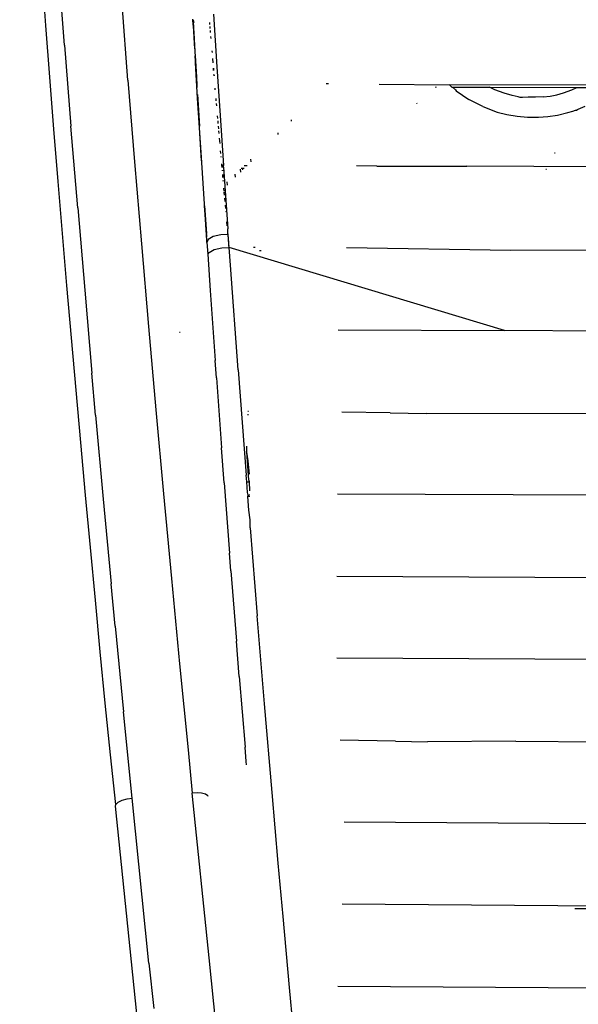
# Model space of a CAD drawing. Units: millimetres. Extents: x 1127 to 5670, y 370 to 3430.
# Drawn here: x 1772 to 1806, y 1650 to 1709 of the extents above; entities that cross this region are included whole.
import ezdxf

# ---------------------------------------------------------------- set-up
doc = ezdxf.new("R2010")
doc.units = ezdxf.units.MM
doc.styles.get("Standard").update_dxf_attribs({"font": 'arial.ttf'})
doc.dimstyles.new('ISO-25', dxfattribs={"dimtxt": 30, "dimasz": 20, "dimexe": 1.25, "dimexo": 0.625, "dimtad": 1, "dimtxsty": 'Standard', "dimcen": 2.5, "dimadec": 0, "dimazin": 0, "dimtfac": 1, "dimtmove": 0, "dimatfit": 3, "dimfxl": 1, "dimarcsym": 0})

# ---------------------------------------------------------------- blocks, each defined once
blk = doc.blocks.new('*D1')
at = {"color": 0, "lineweight": -2, "transparency": 16777216}
for p, q in [((2019.952, 1778.932), (1630.124, 1778.932)), ((1631.374, 1368.755), (1631.374, 1758.932)), ((2019.952, 1348.755), (1630.124, 1348.755))]:
    blk.add_line(p, q, dxfattribs=at)
at = {"color": 0, "transparency": 16777216}
for points in [[(1628.041, 1758.932), (1634.708, 1758.932), (1631.374, 1778.932)], [(1628.041, 1368.755), (1634.708, 1368.755), (1631.374, 1348.755)]]:
    blk.add_solid(points, dxfattribs=at)
at = {"layer": 'Defpoints', "color": 0, "transparency": 16777216}
for p in [(1631.374, 1778.932), (2020.577, 1778.932), (2020.577, 1348.755)]:
    blk.add_point(p, dxfattribs=at)
at = {"color": 0, "transparency": 16777216, "insert": (1615.494, 1563.843), "char_height": 30, "attachment_point": 5, "rotation": 90}
blk.add_mtext('445', dxfattribs=at)

msp = doc.modelspace()

# ---------------------------------------------------------------- linework, layer by layer
for p, q in [((1774.932, 1707.474), (1774.562, 1712.278)), ((1773.807, 1708.65), (1773.605, 1711.671)), ((1778.724, 1705.371), (1778.37, 1709.918)), ((1783.841, 1709.322), (1784.038, 1706.176)), ((1774.049, 1705.55), (1773.807, 1708.65)), ((1782.61, 1708.958), (1782.606, 1709.019)), ((1782.61, 1708.958), (1782.631, 1708.902)), ((1782.61, 1708.958), (1782.647, 1708.319)), ((1782.634, 1708.532), (1782.61, 1708.958)), ((1782.61, 1708.958), (1782.659, 1708.107)), ((1782.61, 1708.958), (1782.672, 1707.894)), ((1782.61, 1708.958), (1782.684, 1707.682)), ((1782.61, 1708.958), (1782.697, 1707.47)), ((1782.61, 1708.958), (1782.71, 1707.258)), ((1782.631, 1708.902), (1782.616, 1708.851)), ((1782.616, 1708.851), (1782.76, 1706.412)), ((1782.631, 1708.902), (1782.664, 1708.817)), ((1783.592, 1708.814), (1783.602, 1708.703)), ((1783.592, 1708.814), (1783.602, 1708.703)), ((1783.612, 1708.59), (1783.623, 1708.46)), ((1783.612, 1708.59), (1783.623, 1708.46)), ((1783.633, 1708.345), (1783.644, 1708.219)), ((1783.633, 1708.345), (1783.644, 1708.219)), ((1774.932, 1707.474), (1775.317, 1702.631)), ((1783.665, 1707.98), (1783.675, 1707.861)), ((1782.735, 1706.835), (1782.785, 1705.99)), ((1782.773, 1706.201), (1782.735, 1706.835)), ((1782.735, 1706.835), (1782.798, 1705.779)), ((1782.735, 1706.835), (1782.811, 1705.568)), ((1782.735, 1706.835), (1782.824, 1705.357)), ((1782.735, 1706.835), (1782.836, 1705.147)), ((1782.735, 1706.835), (1782.849, 1704.937)), ((1783.739, 1707.137), (1783.749, 1707.022)), ((1782.888, 1704.307), (1782.76, 1706.412)), ((1783.779, 1706.68), (1783.801, 1706.42)), ((1783.83, 1706.086), (1783.842, 1705.952)), ((1783.842, 1705.952), (1783.831, 1706.086)), ((1783.862, 1705.72), (1783.871, 1705.626)), ((1783.871, 1705.627), (1783.863, 1705.72)), ((1784.038, 1706.176), (1784.228, 1703.268)), ((1774.298, 1702.445), (1774.049, 1705.55)), ((1778.724, 1705.371), (1779.116, 1700.51)), ((1790.708, 1705.157), (1790.566, 1705.157)), ((1793.732, 1705.147), (1797.945, 1705.091)), ((1797.945, 1705.091), (1798.088, 1704.967)), ((1813.966, 1705.083), (1797.945, 1705.091)), ((1782.875, 1704.517), (1782.914, 1703.888)), ((1782.901, 1704.097), (1782.875, 1704.517)), ((1782.875, 1704.517), (1782.927, 1703.678)), ((1782.875, 1704.517), (1782.94, 1703.469)), ((1782.875, 1704.517), (1782.953, 1703.26)), ((1782.875, 1704.517), (1782.966, 1703.051)), ((1782.875, 1704.517), (1782.979, 1702.842)), ((1782.875, 1704.517), (1782.992, 1702.633)), ((1783.943, 1704.807), (1783.936, 1704.892)), ((1797.079, 1704.97), (1797.143, 1704.969)), ((1798.088, 1704.967), (1798.121, 1704.967)), ((1798.121, 1704.967), (1798.307, 1704.798)), ((1798.121, 1704.967), (1800.331, 1704.96)), ((1798.307, 1704.798), (1798.343, 1704.745)), ((1798.343, 1704.745), (1799.105, 1704.227)), ((1800.66, 1704.805), (1800.331, 1704.96)), ((1800.331, 1704.96), (1805.549, 1704.945)), ((1801.202, 1704.607), (1800.66, 1704.805)), ((1801.687, 1704.464), (1801.202, 1704.607)), ((1803.958, 1704.427), (1804.347, 1704.498)), ((1804.347, 1704.498), (1804.762, 1704.618)), ((1804.762, 1704.618), (1805.252, 1704.805)), ((1805.252, 1704.805), (1805.549, 1704.945)), ((1805.549, 1704.945), (1807.776, 1704.939)), ((1783.112, 1700.761), (1782.888, 1704.307)), ((1784.001, 1704.142), (1783.988, 1704.291)), ((1784.028, 1703.84), (1784.015, 1703.989)), ((1796.013, 1703.967), (1795.983, 1703.998)), ((1799.927, 1703.801), (1799.105, 1704.227)), ((1802.037, 1704.378), (1801.687, 1704.464)), ((1802.171, 1704.349), (1802.037, 1704.378)), ((1802.302, 1704.349), (1802.171, 1704.349)), ((1802.637, 1704.353), (1802.302, 1704.349)), ((1803.082, 1704.365), (1802.637, 1704.353)), ((1803.545, 1704.387), (1803.082, 1704.365)), ((1803.545, 1704.387), (1803.958, 1704.427)), ((1799.927, 1703.801), (1800.799, 1703.475)), ((1800.799, 1703.475), (1801.377, 1703.327)), ((1801.377, 1703.327), (1801.981, 1703.223)), ((1804.4, 1703.294), (1805.008, 1703.438)), ((1805.008, 1703.438), (1805.318, 1703.533)), ((1805.318, 1703.533), (1805.474, 1703.586)), ((1805.474, 1703.586), (1805.533, 1703.576)), ((1805.533, 1703.576), (1805.552, 1703.614)), ((1805.533, 1703.576), (1805.571, 1703.589)), ((1805.552, 1703.614), (1805.59, 1703.626)), ((1805.59, 1703.626), (1805.629, 1703.642)), ((1805.629, 1703.642), (1806.058, 1703.821)), ((1784.094, 1703.084), (1784.08, 1703.24)), ((1784.119, 1702.796), (1784.106, 1702.952)), ((1784.228, 1703.268), (1784.431, 1700.281)), ((1788.477, 1703.012), (1788.482, 1702.936)), ((1801.981, 1703.223), (1802.608, 1703.166)), ((1802.608, 1703.166), (1802.928, 1703.158)), ((1802.928, 1703.158), (1803.09, 1703.158)), ((1803.09, 1703.158), (1803.171, 1703.16)), ((1803.171, 1703.16), (1803.212, 1703.161)), ((1803.212, 1703.161), (1803.252, 1703.163)), ((1803.252, 1703.163), (1803.813, 1703.205)), ((1803.813, 1703.205), (1804.4, 1703.294)), ((1774.552, 1699.336), (1774.298, 1702.445)), ((1775.719, 1697.75), (1775.317, 1702.631)), ((1783.125, 1700.554), (1783.019, 1702.216)), ((1784.147, 1702.477), (1784.133, 1702.638)), ((1784.172, 1702.196), (1784.158, 1702.357)), ((1787.675, 1702.231), (1787.681, 1702.129)), ((1784.225, 1701.595), (1784.196, 1701.922)), ((1784.278, 1700.991), (1784.263, 1701.16)), ((1804.248, 1701.026), (1804.214, 1701.021)), ((1779.116, 1700.51), (1779.525, 1695.61)), ((1783.438, 1695.816), (1783.112, 1700.761)), ((1784.297, 1700.774), (1784.293, 1700.82)), ((1784.331, 1700.386), (1784.34, 1700.281)), ((1784.35, 1700.17), (1784.331, 1700.386)), ((1784.331, 1700.386), (1784.35, 1700.17)), ((1786.053, 1700.652), (1786.063, 1700.497)), ((1784.349, 1700.17), (1784.339, 1700.281)), ((1784.34, 1700.281), (1784.431, 1700.281)), ((1784.35, 1700.17), (1784.34, 1700.281)), ((1784.369, 1699.955), (1784.365, 1699.994)), ((1784.368, 1699.955), (1784.365, 1699.994)), ((1784.365, 1699.994), (1784.368, 1699.955)), ((1784.368, 1699.955), (1784.365, 1699.994)), ((1784.438, 1700.176), (1784.431, 1700.281)), ((1784.438, 1700.176), (1784.699, 1696.493)), ((1785.438, 1700.054), (1785.449, 1699.879)), ((1785.578, 1700.11), (1785.494, 1700.109)), ((1785.585, 1700.015), (1785.578, 1700.11)), ((1785.677, 1700.108), (1785.578, 1700.11)), ((1785.667, 1700.277), (1785.844, 1700.276)), ((1793.606, 1700.237), (1792.387, 1700.255)), ((1793.606, 1700.237), (1798.967, 1700.234)), ((1814.327, 1700.176), (1798.967, 1700.234)), ((1803.733, 1700.051), (1803.692, 1700.051)), ((1774.811, 1696.224), (1774.552, 1699.336)), ((1784.403, 1699.564), (1784.387, 1699.742)), ((1784.403, 1699.564), (1784.387, 1699.742)), ((1784.387, 1699.742), (1784.403, 1699.564)), ((1784.402, 1699.564), (1784.387, 1699.742)), ((1784.418, 1699.384), (1784.421, 1699.35)), ((1784.421, 1699.35), (1784.418, 1699.384)), ((1784.422, 1699.35), (1784.419, 1699.384)), ((1784.422, 1699.35), (1784.419, 1699.384)), ((1784.675, 1699.098), (1784.661, 1699.298)), ((1785.148, 1699.584), (1785.136, 1699.761)), ((1784.475, 1698.744), (1784.459, 1698.926)), ((1784.475, 1698.744), (1784.459, 1698.926)), ((1784.475, 1698.744), (1784.459, 1698.926)), ((1784.496, 1698.506), (1784.48, 1698.688)), ((1784.496, 1698.505), (1784.48, 1698.687)), ((1784.496, 1698.505), (1784.48, 1698.687)), ((1784.528, 1698.135), (1784.512, 1698.321)), ((1784.529, 1698.135), (1784.513, 1698.322)), ((1775.719, 1697.75), (1776.137, 1692.83)), ((1783.301, 1697.869), (1783.383, 1696.636)), ((1783.369, 1696.841), (1783.301, 1697.869)), ((1783.301, 1697.869), (1783.396, 1696.431)), ((1783.301, 1697.869), (1783.41, 1696.226)), ((1783.301, 1697.869), (1783.424, 1696.021)), ((1784.566, 1697.715), (1784.549, 1697.903)), ((1784.565, 1697.715), (1784.549, 1697.903)), ((1784.585, 1697.487), (1784.582, 1697.525)), ((1784.657, 1696.679), (1784.636, 1696.913)), ((1784.657, 1696.68), (1784.637, 1696.913)), ((1784.702, 1696.162), (1784.691, 1696.29)), ((1784.702, 1696.162), (1784.691, 1696.29)), ((1784.692, 1696.29), (1784.699, 1696.493)), ((1784.703, 1696.162), (1784.692, 1696.29)), ((1775.076, 1693.107), (1774.811, 1696.224)), ((1783.446, 1695.689), (1783.438, 1695.816)), ((1783.516, 1695.866), (1783.446, 1695.689)), ((1783.446, 1695.689), (1783.494, 1694.98)), ((1783.816, 1696.041), (1783.516, 1695.866)), ((1784.276, 1696.148), (1783.816, 1696.041)), ((1784.703, 1696.162), (1784.276, 1696.148)), ((1784.71, 1696.087), (1784.703, 1696.162)), ((1784.724, 1695.922), (1784.709, 1696.087)), ((1784.723, 1695.922), (1784.709, 1696.087)), ((1784.734, 1696.006), (1784.71, 1696.087)), ((1784.724, 1695.922), (1784.734, 1696.006)), ((1784.731, 1695.846), (1784.724, 1695.922)), ((1784.751, 1695.613), (1784.73, 1695.846)), ((1784.751, 1695.613), (1784.73, 1695.846)), ((1784.751, 1695.77), (1784.731, 1695.846)), ((1784.757, 1695.692), (1784.751, 1695.77)), ((1784.751, 1695.613), (1784.757, 1695.692)), ((1779.525, 1695.61), (1779.949, 1690.672)), ((1783.494, 1694.98), (1783.57, 1695.079)), ((1783.57, 1695.079), (1783.871, 1695.256)), ((1783.871, 1695.256), (1784.333, 1695.364)), ((1784.333, 1695.364), (1784.772, 1695.378)), ((1784.758, 1695.534), (1784.751, 1695.613)), ((1784.771, 1695.383), (1784.758, 1695.536)), ((1784.772, 1695.378), (1784.758, 1695.534)), ((1784.764, 1695.472), (1784.758, 1695.534)), ((1784.854, 1694.336), (1784.772, 1695.378)), ((1801.236, 1690.422), (1784.772, 1695.378)), ((1786.329, 1695.377), (1786.23, 1695.378)), ((1786.595, 1695.206), (1786.68, 1695.206)), ((1801.598, 1695.213), (1791.789, 1695.356)), ((1814.708, 1695.268), (1801.598, 1695.213)), ((1783.494, 1694.98), (1783.641, 1692.816)), ((1785.313, 1688.073), (1784.854, 1694.336)), ((1775.346, 1689.986), (1775.076, 1693.107)), ((1776.137, 1692.83), (1776.57, 1687.873)), ((1783.641, 1692.816), (1783.933, 1688.643)), ((1779.949, 1690.672), (1780.389, 1685.694)), ((1791.285, 1690.461), (1801.236, 1690.422)), ((1811.181, 1690.378), (1801.236, 1690.422)), ((1775.622, 1686.861), (1775.346, 1689.986)), ((1781.811, 1690.33), (1781.848, 1690.329)), ((1784.007, 1687.599), (1783.933, 1688.643)), ((1785.313, 1688.073), (1785.789, 1681.796)), ((1776.793, 1685.379), (1776.57, 1687.873)), ((1784.007, 1687.599), (1784.312, 1683.417)), ((1775.903, 1683.732), (1775.622, 1686.861)), ((1780.389, 1685.694), (1780.846, 1680.677)), ((1776.793, 1685.379), (1777.25, 1680.364)), ((1785.877, 1685.416), (1785.924, 1685.415)), ((1785.921, 1685.587), (1785.881, 1685.587)), ((1794.404, 1685.51), (1791.511, 1685.561)), ((1794.404, 1685.51), (1796.547, 1685.476)), ((1815.456, 1685.451), (1796.547, 1685.476)), ((1776.189, 1680.599), (1775.903, 1683.732)), ((1784.468, 1681.324), (1784.312, 1683.417)), ((1785.822, 1683.16), (1785.831, 1683.522)), ((1785.91, 1682.648), (1785.822, 1683.16)), ((1785.947, 1681.513), (1785.822, 1683.16)), ((1785.982, 1681.853), (1785.91, 1682.648)), ((1785.82, 1681.389), (1785.789, 1681.796)), ((1784.468, 1681.324), (1784.789, 1677.131)), ((1785.82, 1681.389), (1785.904, 1681.387)), ((1785.87, 1680.748), (1785.82, 1681.389)), ((1785.904, 1681.387), (1785.99, 1681.385)), ((1785.99, 1681.385), (1785.947, 1681.513)), ((1785.998, 1680.849), (1785.99, 1681.385)), ((1776.48, 1677.461), (1776.189, 1680.599)), ((1780.846, 1680.677), (1781.318, 1675.621)), ((1785.901, 1680.588), (1785.87, 1680.748)), ((1785.888, 1680.52), (1785.901, 1680.588)), ((1786.004, 1680.52), (1785.888, 1680.52)), ((1785.952, 1679.699), (1785.888, 1680.52)), ((1785.901, 1680.588), (1786.002, 1680.642)), ((1812.3, 1680.561), (1791.251, 1680.664)), ((1777.25, 1680.364), (1777.723, 1675.31)), ((1786.026, 1679.131), (1785.952, 1679.699)), ((1786.026, 1679.131), (1785.996, 1679.131)), ((1786.034, 1678.65), (1786.026, 1679.131)), ((1786.034, 1678.65), (1786.453, 1673.397)), ((1776.777, 1674.32), (1776.48, 1677.461)), ((1784.87, 1676.081), (1784.789, 1677.131)), ((1784.87, 1676.081), (1785.205, 1671.877)), ((1791.207, 1675.765), (1938.665, 1674.881)), ((1777.966, 1672.769), (1777.723, 1675.31)), ((1781.318, 1675.621), (1781.807, 1670.526)), ((1777.071, 1671.25), (1776.777, 1674.32)), ((1786.887, 1668.13), (1786.453, 1673.397)), ((1777.966, 1672.769), (1778.463, 1667.657)), ((1785.376, 1669.772), (1785.205, 1671.877)), ((1777.37, 1668.176), (1777.071, 1671.25)), ((1781.807, 1670.526), (1782.312, 1665.391)), ((1813.476, 1670.741), (1791.207, 1670.865)), ((1785.376, 1669.772), (1785.727, 1665.555)), ((1777.674, 1665.098), (1777.37, 1668.176)), ((1787.335, 1662.85), (1786.887, 1668.13)), ((1778.976, 1662.507), (1778.463, 1667.657)), ((1794.721, 1665.901), (1791.402, 1665.966)), ((1794.721, 1665.901), (1796.625, 1665.868)), ((1801.909, 1665.905), (1796.625, 1665.868)), ((1801.909, 1665.905), (1950.263, 1664.945)), ((1778.008, 1662.134), (1777.674, 1665.098)), ((1782.312, 1665.391), (1782.57, 1662.809)), ((1785.798, 1664.688), (1785.727, 1665.555)), ((1785.815, 1664.499), (1785.798, 1664.688)), ((1782.851, 1662.818), (1782.57, 1662.809)), ((1783.571, 1652.972), (1782.57, 1662.809)), ((1783.126, 1662.793), (1782.851, 1662.818)), ((1783.354, 1662.732), (1783.126, 1662.793)), ((1783.503, 1662.643), (1783.354, 1662.732)), ((1787.706, 1658.619), (1787.335, 1662.85)), ((1778.008, 1662.134), (1778.141, 1662.263)), ((1778.141, 1662.263), (1778.375, 1662.379)), ((1778.375, 1662.379), (1778.672, 1662.463)), ((1778.672, 1662.463), (1778.976, 1662.507)), ((1779.98, 1652.651), (1778.976, 1662.507)), ((1783.524, 1662.609), (1783.503, 1662.643)), ((1777.983, 1662.016), (1778.008, 1662.134)), ((1778.929, 1652.727), (1777.983, 1662.016)), ((1813.484, 1660.926), (1791.654, 1661.063)), ((1787.99, 1655.441), (1787.706, 1658.619)), ((1817.831, 1655.987), (1791.523, 1656.163)), ((1815.409, 1655.838), (1805.434, 1655.903)), ((1788.38, 1651.199), (1787.99, 1655.441)), ((1784.039, 1648.486), (1783.571, 1652.972)), ((1779.485, 1647.395), (1778.929, 1652.727)), ((1779.98, 1652.651), (1780.261, 1649.938)), ((1788.781, 1646.952), (1788.38, 1651.199)), ((1814.296, 1651.102), (1791.265, 1651.264))]:
    msp.add_line(p, q)

# ---------------------------------------------------------------- dimensions: what is measured, and where the dimension line sits
at = {"color": 252, "true_color": 0x939598}
dim = msp.add_linear_dim(base=(1631.374, 1778.932), p1=(2020.577, 1348.755), p2=(2020.577, 1778.932), angle=90, text='445', dimstyle='ISO-25', dxfattribs=at)
dim.commit()
dim.dimension.update_dxf_attribs({"geometry": '*D1', "text_midpoint": (1615.494, 1563.843)})

doc.saveas('drawing.dxf')
